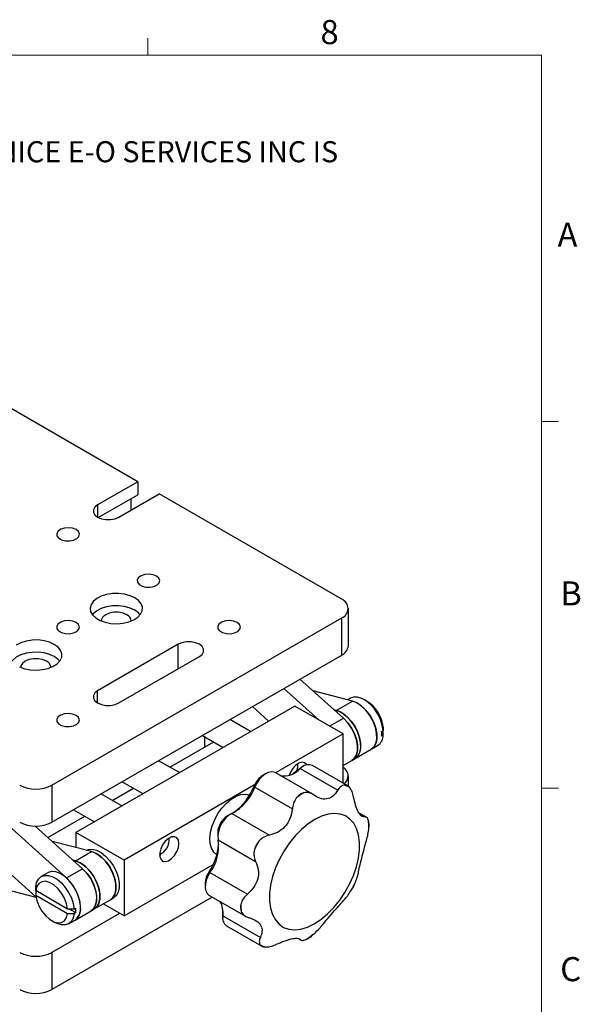
# Model space of a CAD drawing. Units: millimetres. Extents: x 5 to 289, y 4 to 204.
# Drawn here: x 240 to 289, y 118 to 204 of the extents above; entities that cross this region are included whole.
import ezdxf

# ---------------------------------------------------------------- set-up
doc = ezdxf.new("R2010")
doc.units = ezdxf.units.MM
doc.styles.add('SLDTEXTSTYLE0', font='TXT', dxfattribs={"width": 0.605})

# ---------------------------------------------------------------- blocks, each defined once
blk = doc.blocks.new('SW_NOTE_0')
at = {"color": 0, "linetype": 'Continuous', "lineweight": 0, "insert": (0, -0.082), "char_height": 1.852083, "attachment_point": 1, "style": 'SLDTEXTSTYLE0'}
blk.add_mtext('THE INFORMATION CONTAINED IN THIS DRAWING IS THE SOLE PROPERTY OF UNICE E-O SERVICES INC. ANY REPRODUCTION IN PART OR AS A WHOLE WITHOUT THE WRITTEN PERMISSION OF UNICE E-O SERVICES INC IS', dxfattribs=at)

msp = doc.modelspace()

# ---------------------------------------------------------------- linework, layer by layer
at = {"color": 7, "linetype": 'Continuous', "lineweight": 15}
for p, q in [((251.10079652, 201.37202758), (251.10079652, 202.87202758)), ((285.69079652, 169.16524641), (287.19079652, 169.16524641)), ((285.69079652, 136.95524641), (287.19079652, 136.95524641))]:
    msp.add_line(p, q, dxfattribs=at)
at = {"color": 7, "linetype": 'Continuous', "lineweight": 0}
for p, q in [((285.69079652, 201.37202758), (8.69079652, 201.37202758)), ((285.69079652, 8.11524641), (285.69079652, 201.37202758))]:
    msp.add_line(p, q, dxfattribs=at)
at = {"color": 7, "linetype": 'Continuous', "lineweight": 30}
for p, q in [((250.23753605, 163.88502484), (237.96216233, 170.97144725)), ((250.23753605, 163.88502484), (246.70200214, 161.84400456)), ((250.23753605, 163.88502484), (250.23753605, 162.7418677)), ((246.76045715, 160.73459278), (250.23753605, 162.7418677)), ((248.56876405, 160.76634585), (252.10429795, 162.80736613)), ((268.14147975, 153.54929814), (252.10429795, 162.80736613)), ((249.61528208, 162.38264813), (249.61528208, 161.37048785)), ((268.72726619, 149.46672678), (268.72726619, 152.73289003)), ((242.68563563, 137.22113591), (268.14147975, 151.91648192)), ((268.14147975, 148.65031867), (268.14147975, 151.91648192)), ((253.77306996, 149.59788288), (246.70200214, 145.51584232)), ((242.68563563, 133.95497266), (268.14147975, 148.65031867)), ((248.56876405, 144.43818362), (255.63983186, 148.52022417)), ((268.29374335, 143.10213085), (264.47287984, 146.53248102)), ((266.14711093, 142.94328435), (263.05866628, 145.71607291)), ((269.08307185, 144.60584067), (265.63171792, 145.49208259)), ((267.66885828, 143.78943256), (269.08307185, 144.60584067)), ((268.90271868, 144.86059716), (268.65280493, 144.71632502)), ((270.38569372, 144.57831042), (270.10289698, 144.74161858)), ((264.02150284, 144.17037178), (244.78819839, 133.06722145)), ((260.30115155, 144.12419354), (261.72584155, 142.84511472)), ((268.26414353, 141.72114744), (264.02150284, 144.17037178)), ((267.66885828, 143.78943256), (267.47185254, 143.84001988)), ((260.13024765, 141.92399797), (258.31006786, 142.9747654)), ((271.64974948, 141.92162989), (271.79117083, 142.0032707)), ((271.78945817, 141.93888305), (271.73454712, 141.97058253)), ((271.78945817, 142.33082264), (271.79117083, 142.0032707)), ((271.79117083, 141.61133111), (271.78945817, 141.93888305)), ((255.9098728, 141.58916228), (257.73005259, 140.53839486)), ((256.12066447, 140.56602056), (256.12066447, 141.46747484)), ((268.26414353, 141.72114744), (262.33134099, 138.29621344)), ((268.26414353, 137.38839021), (268.26414353, 141.72114744)), ((271.79117083, 141.61133111), (271.64974948, 141.5296903)), ((253.05469429, 138.79607365), (256.90143137, 141.0167477)), ((269.32262465, 139.56059126), (270.73683821, 140.37699937)), ((270.73683821, 140.37699937), (271.30252364, 140.70356262)), ((253.88331551, 138.31772081), (252.06313572, 139.36848823)), ((268.26414353, 138.94954311), (269.03978194, 139.39730964)), ((269.03978194, 139.39730964), (269.32262465, 139.56059126)), ((264.2829399, 138.55532747), (264.49790565, 138.66993309)), ((264.30434555, 138.94514754), (264.30434555, 139.10842916)), ((264.76922961, 138.86474323), (264.48643287, 138.70143507)), ((264.49790565, 138.66993309), (267.79655529, 136.76566319)), ((268.68061831, 137.14796443), (265.56934848, 138.94406228)), ((261.4859031, 138.2430565), (261.20310636, 138.07974834)), ((265.54495469, 136.44103373), (262.28602196, 138.32237555)), ((268.72726619, 137.11769416), (268.72726619, 138.03515542)), ((242.68563563, 137.22113591), (242.68563563, 133.95497266)), ((247.98791793, 135.87108592), (249.85443421, 136.94860284)), ((248.86287564, 137.52101742), (250.68305543, 136.47024999)), ((260.49807977, 137.23789426), (249.03083908, 130.61799712)), ((260.47678898, 137.18694319), (260.51747993, 137.05264963)), ((260.51747993, 137.05264963), (263.81612957, 135.14837973)), ((243.96927007, 129.05991133), (236.10291917, 136.12227776)), ((248.81653915, 135.39273308), (246.99635936, 136.4435005)), ((232.28349572, 135.48377418), (241.28341897, 127.40369275)), ((244.5961643, 135.05789739), (246.41634409, 134.00712996)), ((242.33873224, 132.60988044), (245.58772287, 134.48548281)), ((258.38428128, 134.67222654), (258.10148454, 134.50891838)), ((258.50321354, 134.7336684), (261.80186317, 132.82939849)), ((270.32669313, 134.39607975), (269.68300603, 134.7676724)), ((245.38348364, 129.87631944), (241.21669682, 133.61723765)), ((249.03083908, 130.61799712), (244.78819839, 133.06722145)), ((244.78819839, 133.06722145), (244.78819839, 131.73557169)), ((252.99063705, 132.41388265), (252.99063705, 132.57716427)), ((257.25309431, 133.03930417), (257.25309431, 132.71274092)), ((257.28615578, 132.41829967), (260.58480542, 130.51402977)), ((246.17281214, 131.38002926), (242.72145821, 132.26627118)), ((244.75859857, 130.56362115), (246.17281214, 131.38002926)), ((252.14224683, 131.10755005), (252.2836452, 131.18920413)), ((243.96927007, 129.05991133), (245.38348364, 129.87631944)), ((244.75859857, 130.56362115), (244.56159283, 130.61420847)), ((249.03083908, 130.61799712), (249.03083908, 125.71875225)), ((249.03083908, 125.71875225), (256.85086176, 130.23315525)), ((234.37737827, 129.16175981), (241.28612292, 127.38772585)), ((242.31550371, 129.51212465), (241.74981828, 129.18556141)), ((256.46488327, 129.55456836), (256.56982264, 129.54250299)), ((256.56982264, 129.54250299), (259.86847227, 127.63823309)), ((241.26288375, 127.95024097), (241.26117109, 128.27779291)), ((256.15006518, 128.61107474), (256.15006518, 128.28451149)), ((241.26117109, 127.88585332), (241.3177948, 127.91854149)), ((241.26117109, 127.88585332), (241.26288375, 127.55830138)), ((244.07087235, 126.32922365), (241.26288375, 127.95024097)), ((241.26288375, 127.55830138), (244.07087235, 125.93728406)), ((256.76778652, 127.38669072), (242.68563563, 119.25723805)), ((247.8265785, 127.15118796), (248.10942122, 127.31446958)), ((256.48150105, 127.5519598), (259.69714263, 125.69560943)), ((244.63827044, 126.32823496), (244.77969179, 126.40987577)), ((246.12952223, 126.17149823), (246.41236494, 126.33477985)), ((246.41236494, 126.33477985), (247.8265785, 127.15118796)), ((249.03083908, 125.71875225), (247.18804865, 126.78257252)), ((248.62579232, 125.95258076), (242.68563563, 122.52340129)), ((244.63827044, 126.32823496), (244.07087235, 126.32922365)), ((244.07087235, 125.93728406), (244.63827044, 125.93629537)), ((244.24098111, 126.32892724), (244.77969179, 126.01793618)), ((244.77969179, 126.01793618), (244.63827044, 125.93629537)), ((244.71530867, 125.35509011), (246.12952223, 126.17149823)), ((257.69176825, 125.91944258), (257.69645512, 126.02499293)), ((257.69176825, 125.91944258), (257.69176825, 125.59287933)), ((257.69645512, 126.02499293), (257.70511629, 126.14984062)), ((257.69645512, 126.02499293), (257.69801741, 125.73361314)), ((257.69801741, 125.73361314), (260.99666704, 123.82934324)), ((242.6666482, 125.3108136), (242.94944494, 125.14750544)), ((244.14962324, 125.02852687), (244.71530867, 125.35509011)), ((258.02320411, 124.86032764), (261.13447395, 123.0642298)), ((242.68563563, 122.52340129), (242.68563563, 119.25723805))]:
    msp.add_line(p, q, dxfattribs=at)
at = {"color": 8, "linetype": 'Continuous', "lineweight": 30}
for p, q in [((246.70200214, 161.84400456), (246.70200214, 160.76634585)), ((253.77306996, 147.44256547), (253.77306996, 149.59788288)), ((246.70200214, 144.43818362), (246.70200214, 145.51584232)), ((267.08284712, 142.40309534), (268.29374335, 143.10213085)), ((269.75999753, 134.66927448), (270.19440317, 134.41849745)), ((264.36522956, 123.72648538), (264.52556629, 123.63392496))]:
    msp.add_line(p, q, dxfattribs=at)
at = {"color": 7, "linetype": 'Continuous', "lineweight": 30, "flags": 128}
for points in [[(246.70200214, 161.84400456), (246.45925448, 161.65112495), (246.33163448, 161.42438136), (246.33163448, 161.18596905), (246.45925448, 160.95922547), (246.70200214, 160.76634585), (247.03611563, 160.62621061), (247.4288896, 160.55253715), (247.84187659, 160.55253715), (248.23465055, 160.62621061), (248.56876405, 160.76634585)], [(244.80695597, 159.67235898), (244.50377019, 159.79225419), (244.14603265, 159.84082666), (243.78205777, 159.81151642), (243.46100238, 159.70828197), (243.2262268, 159.54506571), (243.10943876, 159.34391089), (243.12641113, 159.13198459), (243.27485171, 158.93790862), (243.53471277, 158.78789402), (243.87089864, 158.7022011), (244.23800554, 158.69240315), (244.58645367, 158.75982346), (244.86918316, 158.89535652), (245.04800984, 159.08069784), (245.09878216, 159.29081607), (245.01464306, 159.49733356), (244.80695597, 159.67235898)], [(251.87802378, 155.59031842), (251.57483801, 155.71021363), (251.21710046, 155.7587861), (250.85312558, 155.72947586), (250.53207019, 155.62624142), (250.29729461, 155.46302515), (250.18050657, 155.26187033), (250.19747895, 155.04994403), (250.34591953, 154.85586806), (250.60578059, 154.70585346), (250.94196645, 154.62016054), (251.30907336, 154.6103626), (251.65752148, 154.6777829), (251.94025097, 154.81331596), (252.11907765, 154.99865729), (252.16984998, 155.20877551), (252.08571087, 155.415293), (251.87802378, 155.59031842)], [(249.96883547, 153.67175936), (249.54993601, 153.86297018), (249.06594281, 153.99325809), (248.54294808, 154.05559924), (248.0091466, 154.04663278), (247.49331574, 153.96684212), (247.02326407, 153.82052877), (246.62433221, 153.61558055), (246.31802668, 153.36304624), (246.12086048, 153.07654006), (246.04346289, 152.77150761), (246.09000645, 152.46439328), (246.25798197, 152.17175367), (246.53833385, 151.90936508), (246.91594825, 151.69137293), (247.37046787, 151.52952923), (247.87738946, 151.43255903), (248.40938473, 151.40569), (248.93777368, 151.45037068), (249.43407073, 151.5641923), (249.87152037, 151.74101872), (250.22653958, 151.97131719), (250.47998918, 152.24267224), (250.61820564, 152.54045505), (250.63373768, 152.84861209), (250.52574796, 153.15053052), (250.30005822, 153.42993385), (249.96883547, 153.67175936)], [(249.96883547, 152.59392549), (249.54993601, 152.78513631), (249.06594281, 152.91542422), (248.54294808, 152.97776536), (248.0091466, 152.96879891), (247.49331574, 152.88900824), (247.02326407, 152.7426949), (246.62433221, 152.53774667), (246.31802668, 152.28521237), (246.24046305, 152.1939731)], [(249.27587083, 152.19388551), (248.94175734, 152.33402076), (248.54898337, 152.40769421), (248.13599638, 152.40769421), (247.74322242, 152.33402076), (247.40910892, 152.19388551), (247.16636126, 152.0010059), (247.03874127, 151.77426232), (247.02248988, 151.65505616)], [(250.4445167, 152.1939731), (250.30005822, 152.35209998), (249.96883547, 152.59392549)], [(244.80695597, 151.50827786), (244.50377019, 151.62817307), (244.14603265, 151.67674554), (243.78205777, 151.6474353), (243.46100238, 151.54420086), (243.2262268, 151.38098459), (243.10943876, 151.17982977), (243.12641113, 150.96790347), (243.27485171, 150.7738275), (243.53471277, 150.6238129), (243.87089864, 150.53811998), (244.23800554, 150.52832204), (244.58645367, 150.59574234), (244.86918316, 150.7312754), (245.04800984, 150.91661673), (245.09878216, 151.12673495), (245.01464306, 151.33325244), (244.80695597, 151.50827786)], [(258.94909159, 151.50827786), (258.64590582, 151.62817307), (258.28816827, 151.67674554), (257.92419339, 151.6474353), (257.60313801, 151.54420086), (257.36836242, 151.38098459), (257.25157438, 151.17982977), (257.26854676, 150.96790347), (257.41698734, 150.7738275), (257.6768484, 150.6238129), (258.01303426, 150.53811998), (258.38014117, 150.52832204), (258.72858929, 150.59574234), (259.01131878, 150.7312754), (259.19014546, 150.91661673), (259.24091779, 151.12673495), (259.15677868, 151.33325244), (258.94909159, 151.50827786)], [(242.89776766, 149.5897188), (242.4788682, 149.78092962), (241.994875, 149.91121753), (241.47188027, 149.97355868), (240.93807879, 149.96459222), (240.42224793, 149.88480156), (239.95219626, 149.73848821), (239.5532644, 149.53353999)], [(255.63983186, 148.52022417), (255.88257952, 148.71310379), (256.01019952, 148.93984737), (256.01019952, 149.17825969), (255.88257952, 149.40500327), (255.63983186, 149.59788288), (255.30571837, 149.73801812), (254.9129444, 149.81169158), (254.49995741, 149.81169158), (254.10718345, 149.73801812), (253.77306996, 149.59788288)], [(242.89776766, 148.51188493), (242.4788682, 148.70309575), (241.994875, 148.83338366), (241.47188027, 148.8957248), (240.93807879, 148.88675835), (240.42224793, 148.80696768), (239.95219626, 148.66065434), (239.5532644, 148.45570611), (239.24695886, 148.20317181), (239.16939524, 148.11193254)], [(239.84488043, 147.60933237), (240.29940006, 147.44748867), (240.80632165, 147.35051847), (241.33831692, 147.32364944), (241.86670587, 147.36833012), (242.36300291, 147.48215174), (242.80045255, 147.65897817), (243.15547177, 147.88927663), (243.40892137, 148.16063168), (243.54713783, 148.4584145), (243.56266987, 148.76657153), (243.45468014, 149.06848996), (243.22899041, 149.34789329), (242.89776766, 149.5897188)], [(242.20480302, 148.11184495), (241.87068952, 148.2519802), (241.47791556, 148.32565365), (241.06492857, 148.32565365), (240.6721546, 148.2519802), (240.33804111, 148.11184495), (240.09529345, 147.91896534), (239.96767345, 147.69222176), (239.95142206, 147.5730156)], [(243.37344889, 148.11193254), (243.22899041, 148.27005942), (242.89776766, 148.51188493)], [(246.70200214, 145.51584232), (246.45925448, 145.32296271), (246.33163448, 145.09621913), (246.33163448, 144.85780681), (246.45925448, 144.63106323), (246.70200214, 144.43818362), (247.03611563, 144.29804837), (247.4288896, 144.22437492), (247.84187659, 144.22437492), (248.23465055, 144.29804837), (248.56876405, 144.43818362)], [(271.79117083, 142.0032707), (271.71006775, 142.48250229), (271.54703095, 142.97700374), (271.31037065, 143.46156967), (271.01214973, 143.91150108), (270.66756891, 144.30386438), (270.29419195, 144.61866028), (269.91105037, 144.83984321), (269.53767341, 144.95613917), (269.19309259, 144.96162041), (268.90271868, 144.86059716)], [(269.08307185, 144.60584067), (269.242245, 144.55556371), (269.63561078, 144.3549352), (270.02365696, 144.05190854), (270.38546387, 143.66281998), (270.70152641, 143.20864539), (270.95480557, 142.71386943), (271.13164699, 142.2051656), (271.22251712, 141.70995826), (271.22251712, 141.25494417), (271.13164699, 140.86465325), (270.95480557, 140.56012619), (270.73683821, 140.37699937)], [(270.73683821, 140.37699937), (270.96102196, 140.56753192), (271.14053537, 140.88842385), (271.22685339, 141.30038951), (271.21495955, 141.77948696), (271.10554505, 142.2978728), (270.90496869, 142.82542033), (270.62488722, 143.3314704), (270.28157797, 143.78661322), (269.89499282, 144.16439755), (269.48759869, 144.44286793), (269.08307185, 144.60584067)], [(267.49122055, 143.82263139), (267.82803144, 143.7391556), (268.22139722, 143.53852709), (268.6094434, 143.23550043), (268.97125031, 142.84641187), (269.28731285, 142.39223727), (269.54059201, 141.89746131), (269.71743343, 141.38875749), (269.80830356, 140.89355015), (269.80830356, 140.43853606), (269.71743343, 140.04824514), (269.54059201, 139.74371808), (269.32262465, 139.56059126)], [(269.32262465, 139.56059126), (269.5468084, 139.75112381), (269.72632181, 140.07201573), (269.81263983, 140.4839814), (269.80074598, 140.96307885), (269.69133149, 141.48146469), (269.49075513, 142.00901222), (269.21067366, 142.51506229), (268.86736441, 142.97020511), (268.48077925, 143.34798944), (268.07338512, 143.62645982), (267.66885828, 143.78943256)], [(244.80695597, 143.34419675), (244.50377019, 143.46409195), (244.14603265, 143.51266442), (243.78205777, 143.48335418), (243.46100238, 143.38011974), (243.2262268, 143.21690348), (243.10943876, 143.01574866), (243.12641113, 142.80382235), (243.27485171, 142.60974638), (243.53471277, 142.45973179), (243.87089864, 142.37403886), (244.23800554, 142.36424092), (244.58645367, 142.43166122), (244.86918316, 142.56719428), (245.04800984, 142.75253561), (245.09878216, 142.96265383), (245.01464306, 143.16917132), (244.80695597, 143.34419675)], [(269.03978194, 139.39730964), (269.20791241, 139.52642599), (269.40848878, 139.82239297), (269.51790327, 140.21445153), (269.52979712, 140.67981664), (269.4434791, 141.19144297), (269.26396569, 141.71959666), (269.00168957, 142.23358335), (268.67189327, 142.70353198), (268.29374335, 143.10213085)], [(268.29374335, 143.10213085), (268.32660069, 143.07221881), (268.6884076, 142.68313025), (269.00447014, 142.22895565), (269.25774929, 141.73417969), (269.43459072, 141.22547587), (269.52546085, 140.73026853), (269.52546085, 140.27525444), (269.43459072, 139.88496352), (269.25774929, 139.58043646), (269.03978194, 139.39730964)], [(265.07079645, 138.99162631), (265.05060378, 139.0259017), (264.87903802, 139.18140065), (264.64519542, 139.22282742), (264.37441645, 139.14569279), (264.09604421, 138.95835548), (263.84024465, 138.6811164), (263.63473763, 138.3440187), (263.53662039, 138.10285352)], [(263.85837183, 138.23515971), (263.95131569, 138.2975419), (264.2829399, 138.55532747)], [(264.2829399, 138.55532747), (264.48439894, 138.70025771), (264.48643287, 138.70143507)], [(262.28602196, 138.32237555), (262.17146562, 138.37180912), (261.93807599, 138.39530198), (261.67882225, 138.33532933), (261.40853965, 138.19532298), (261.14269453, 137.98329447), (260.8964993, 137.7113767), (260.68404197, 137.39512956), (260.51747993, 137.05264963)], [(257.18512836, 131.10014622), (257.17393321, 131.10670623), (256.90516279, 131.33799393), (256.70925939, 131.66591255), (256.5942433, 132.07703705), (256.5648233, 132.55453595), (256.62220385, 133.07886039), (256.76403578, 133.62854447), (256.98451247, 134.18108405), (257.27460759, 134.7138581), (257.6224446, 135.20505479), (258.01378302, 135.63456447), (258.43260141, 135.98480296), (258.86175329, 136.24143145), (259.28366914, 136.39394355), (259.68107566, 136.43609539), (260.03770299, 136.36616127), (260.0616128, 136.35676369)], [(261.80558904, 127.02226489), (261.8901651, 126.39467814), (262.06109918, 125.83905604), (262.3145729, 125.36781026), (262.64492408, 124.99146765), (263.04477321, 124.71843508), (263.50518832, 124.55481166), (264.01588451, 124.50425246), (264.56545366, 124.56788688), (265.1416193, 124.74429345), (265.73151086, 125.02953152), (266.32195112, 125.41722936), (266.89975063, 125.89872643), (267.4520023, 126.46326688), (267.96636973, 127.09823981), (268.43136282, 127.78946099), (268.83659439, 128.52148966), (269.17301222, 129.27797351), (269.43310131, 130.04201396), (269.61105169, 130.79654359), (269.70288825, 131.52470747), (269.7065595, 132.2102396), (269.62198344, 132.83782635), (269.45104936, 133.39344846), (269.19757564, 133.86469424), (268.86722446, 134.24103685), (268.46737533, 134.51406941), (268.00696022, 134.67769283), (267.49626403, 134.72825204), (266.94669488, 134.66461761), (266.37052924, 134.48821105), (265.78063768, 134.20297297), (265.19019742, 133.81527514), (264.61239791, 133.33377807), (264.06014624, 132.76923762), (263.54577881, 132.13426468), (263.08078572, 131.44304351), (262.67555415, 130.71101484), (262.33913632, 129.95453098), (262.07904723, 129.19049054), (261.90109685, 128.4359609), (261.80926029, 127.70779703), (261.80558904, 127.02226489)], [(253.83916519, 132.0873194), (253.7931896, 132.3789347), (253.66024498, 132.58586666), (253.45473796, 132.685691), (253.1989384, 132.6675902), (252.92056616, 132.53352576), (252.64978718, 132.29802565), (252.41594458, 131.98660995), (252.24437883, 131.6330254), (252.15368174, 131.27558835), (252.15368174, 130.95303267), (252.24437883, 130.70031227), (252.41594458, 130.54481331), (252.64978718, 130.50338654), (252.92056616, 130.58052117), (253.1989384, 130.76785848), (253.45473796, 131.04509757), (253.66024498, 131.38219526), (253.7931896, 131.74262181), (253.83916519, 132.0873194)], [(245.74386087, 131.49017578), (245.896107, 131.54993617), (246.23734908, 131.58044835), (246.61482801, 131.49303392), (247.00819378, 131.29240541), (247.39623996, 130.98937875), (247.75804687, 130.60029019), (248.07410941, 130.1461156), (248.32738857, 129.65133964), (248.50423, 129.14263581), (248.59510012, 128.64742847), (248.59510012, 128.19241438), (248.50423, 127.80212346), (248.32738857, 127.4975964), (248.10942122, 127.31446958)], [(247.8265785, 127.15118796), (248.05076225, 127.34172051), (248.23027566, 127.66261243), (248.31659368, 128.0745781), (248.30469984, 128.55367555), (248.19528534, 129.07206139), (247.99470898, 129.59960892), (247.71462751, 130.10565899), (247.37131826, 130.56080181), (246.98473311, 130.93858614), (246.57733898, 131.21705652), (246.17281214, 131.38002926)], [(246.17281214, 131.38002926), (246.33198529, 131.3297523), (246.72535107, 131.12912379), (247.11339725, 130.82609713), (247.47520416, 130.43700857), (247.7912667, 129.98283397), (248.04454586, 129.48805801), (248.22138728, 128.97935419), (248.31225741, 128.48414685), (248.31225741, 128.02913276), (248.22138728, 127.63884184), (248.04454586, 127.33431478), (247.8265785, 127.15118796)], [(244.58096084, 130.59681998), (244.91777173, 130.51334419), (245.31113751, 130.31271568), (245.69918369, 130.00968902), (246.0609906, 129.62060046), (246.37705314, 129.16642586), (246.63033229, 128.6716499), (246.80717372, 128.16294608), (246.89804385, 127.66773874), (246.89804385, 127.21272465), (246.80717372, 126.82243373), (246.63033229, 126.51790667), (246.41236494, 126.33477985)], [(246.41236494, 126.33477985), (246.63654869, 126.5253124), (246.8160621, 126.84620432), (246.90238012, 127.25816999), (246.89048627, 127.73726744), (246.78107178, 128.25565328), (246.58049542, 128.78320081), (246.30041395, 129.28925088), (245.9571047, 129.7443937), (245.57051954, 130.12217803), (245.16312541, 130.4006484), (244.75859857, 130.56362115)], [(246.12952223, 126.17149823), (246.2976527, 126.30061458), (246.49822907, 126.59658156), (246.60764356, 126.98864012), (246.61953741, 127.45400523), (246.53321938, 127.96563156), (246.35370598, 128.49378525), (246.09142986, 129.00777193), (245.76163356, 129.47772056), (245.38348364, 129.87631944)], [(245.38348364, 129.87631944), (245.41634097, 129.84640739), (245.77814789, 129.45731883), (246.09421043, 129.00314424), (246.34748958, 128.50836828), (246.52433101, 127.99966445), (246.61520114, 127.50445712), (246.61520114, 127.04944303), (246.52433101, 126.65915211), (246.34748958, 126.35462505), (246.12952223, 126.17149823)], [(241.26117109, 128.27779291), (241.34227417, 128.66338487), (241.50531097, 128.96964804), (241.74197127, 129.1809718), (242.0401922, 129.28658467), (242.38477301, 129.28110343), (242.75814997, 129.16480746), (243.14129155, 128.94362454), (243.51466851, 128.62882864), (243.85924933, 128.23646534), (244.15747025, 127.78653392), (244.39413056, 127.30196799), (244.55716735, 126.80746654), (244.63827044, 126.32823496)], [(245.21246246, 126.45391765), (245.16671809, 126.93226276), (245.03195107, 127.43763549), (244.81542672, 127.94279107), (244.52881792, 128.42049642), (244.18757584, 128.84499832), (243.81009692, 129.19341178), (243.41673114, 129.44695372), (243.02868496, 129.59195565), (242.66687805, 129.62060046), (242.35081551, 129.5313439), (242.31550371, 129.51212465)], [(244.71530867, 125.35509011), (244.88343914, 125.48420646), (245.08401551, 125.78017345), (245.19343, 126.17223201), (245.20532385, 126.63759712), (245.11900582, 127.14922345), (244.93949242, 127.67737714), (244.6772163, 128.19136382), (244.34741999, 128.66131245), (243.96927007, 129.05991133)], [(256.56982264, 129.54250299), (256.38129376, 129.20944687), (256.24427359, 128.86083707), (256.16660281, 128.51662204), (256.15272597, 128.19649874), (256.20343713, 127.91878554), (256.31583447, 127.69937398), (256.48150105, 127.5519598)], [(244.07087235, 126.32922365), (243.97808972, 126.79864876), (243.79463615, 127.27810856), (243.53319755, 127.73444816), (243.21185253, 128.13611146), (242.85282225, 128.45532324), (242.48093384, 128.67000985), (242.12190357, 128.7653256), (241.80055855, 128.73467937), (241.53911995, 128.58019035), (241.35566638, 128.31254153), (241.26288375, 127.95024097)], [(241.26288375, 127.55830138), (241.35566638, 127.08887627), (241.53911995, 126.60941647), (241.80055855, 126.15307687), (242.12190357, 125.75141357), (242.48093384, 125.43220179), (242.85282225, 125.21751518), (243.21185253, 125.12219943), (243.53319755, 125.15284566), (243.79463615, 125.30733469), (243.97808972, 125.5749835), (244.07087235, 125.93728406)], [(244.63827044, 125.93629537), (244.55716735, 125.55070341), (244.39413056, 125.24444023), (244.15747025, 125.03311648), (243.85924933, 124.92750361), (243.51466851, 124.93298485), (243.14129155, 125.04928081), (242.94944494, 125.14750544)]]:
    msp.add_lwpolyline(points, dxfattribs=at)
at = {"color": 7, "linetype": 'Continuous', "lineweight": 30}
for centre, radius, start, end in [((267.8316257, 152.73289003), 0.87323063, 290.7834207995, 69.2165792005), ((249.02343182, 151.60463883), 0.64104376, 4.5109035714, 66.8092373862), ((267.72635206, 149.56653954), 1.00587856, 294.3746582936, 354.3052007488), ((241.95236401, 147.52259827), 0.64104376, 4.5109035714, 66.8092373862), ((268.74943421, 141.99418028), 3.05860651, 6.3190030481, 57.6581942951), ((269.39810521, 141.7256601), 2.2601562, 355.0258486897, 4.9741513103), ((270.7208299, 141.60208782), 1.07038085, 302.9185039278, 0.4947847424), ((263.08749369, 139.92243827), 1.8862744, 258.7275615408, 318.3935754171), ((263.14262393, 138.93632312), 1.15908003, 337.8161102133, 8.1281538023), ((265.22881327, 138.04410606), 0.9622294, 69.2738155875, 139.4287794617), ((267.88370565, 138.04048727), 0.82629716, 303.0483317122, 62.5862449667), ((262.14597165, 136.57086544), 1.77924775, 122.0002899018, 159.7414274936), ((241.27142206, 139.95055808), 3.07404382, 242.6096722366, 297.3903277634), ((256.43737779, 138.56233891), 4.3504477, 298.3499679541, 339.6948903936), ((255.54474916, 139.102912), 5.29112023, 305.0925475899, 338.7701502568), ((268.39827632, 136.66138304), 0.56192953, 41.1303586601, 92.4308213797), ((267.54037345, 134.66161692), 2.69357876, 61.599387069, 71.9617929708), ((269.06198111, 129.44190722), 8.27804219, 120.8397669381, 125.740040016), ((265.40648124, 135.00901155), 1.64891731, 110.8968472169, 135.6829597371), ((259.0726002, 132.96861551), 1.82087851, 122.2302255339, 177.7751509988), ((259.58008664, 132.69006399), 2.30997286, 117.7868953758, 186.7563971455), ((241.27142206, 136.68439483), 3.07404382, 242.6096722366, 297.3903277634), ((263.78933137, 133.37170748), 6.74316267, 0.7164481855, 6.3349342178), ((269.20781876, 133.70555515), 1.34745458, 349.3279766239, 17.7234057794), ((251.59584692, 132.40266974), 1.39048139, 293.1377465585, 6.8676299741), ((253.40804726, 131.85718483), 3.9184915, 323.7927779365, 8.2328648931), ((252.26333835, 132.43856665), 5.09611871, 325.5337598043, 355.383371523), ((272.79900109, 125.54873555), 13.70601735, 150.5211695527, 154.0221229685), ((263.05220981, 130.67206983), 2.72073836, 143.4196267219, 161.1236657993), ((257.91743522, 128.54562147), 1.76858163, 145.2160415718, 177.8790617664), ((257.01609118, 134.66345868), 13.70601735, 330.5211695527, 334.0221229685), ((266.76288245, 129.5401244), 2.72073836, 323.4196267219, 341.1236657993), ((244.04819756, 126.31879798), 1.17207939, 304.6922892564, 6.619891137), ((242.52804753, 126.21390597), 2.2601562, 355.0258486897, 4.9741513103), ((255.7009258, 126.0118076), 2.01637472, 352.0697407086, 28.7680437217), ((260.6072735, 126.50663908), 1.34745458, 169.3279766239, 197.7234057794), ((266.02576089, 126.84048675), 6.74316267, 180.7164481855, 186.3349342178), ((258.54084753, 125.55027124), 0.86254094, 167.7275692978, 233.1202328154), ((260.75311115, 130.77028701), 8.27804219, 300.8397669381, 305.740040016), ((264.40861102, 125.20318268), 1.64891731, 290.8968472169, 315.6829597371), ((262.27471882, 125.55057731), 2.69357876, 241.599387069, 251.9617929708), ((261.41681594, 123.55081119), 0.56192953, 221.1303586601, 272.4308213797), ((241.27142206, 125.25282346), 3.07404382, 242.6096722366, 297.3903277634), ((241.27142206, 121.98666022), 3.07404382, 242.6096722366, 297.3903277634)]:
    msp.add_arc(centre, radius, start, end, dxfattribs=at)
for points, knots in [([(267.79655529, 136.76566319), (267.66174819, 136.57529568), (267.39150873, 136.19367769), (266.82822423, 135.95908426), (266.22016297, 136.01230279), (265.8483867, 136.24613367), (265.66428557, 136.36192516)], [0, 0, 0, 0, 0.2609971686, 0.5232049118, 0.7638942642, 1, 1, 1, 1]), ([(268.37444314, 137.22280693), (268.27638535, 137.19518819), (268.08031508, 137.13996348), (267.8931861, 136.92511748), (267.80862775, 136.78558443), (267.79655529, 136.76566319)], [0, 0, 0, 0, 0.46167841595, 0.92314340526, 1, 1, 1, 1]), ([(269.19318482, 136.16650688), (269.15471425, 136.33641812), (269.07485216, 136.68914142), (268.90800491, 136.91430596), (268.82153006, 137.03100592)], [0, 0, 0, 0, 0.4817125305, 1, 1, 1, 1]), ([(264.22670566, 136.16099153), (264.13217142, 136.02608523), (263.94314663, 135.75633501), (263.84377547, 135.38012349), (263.81958348, 135.17733238), (263.81612957, 135.14837973)], [0, 0, 0, 0, 0.461678416, 0.9231434053, 1, 1, 1, 1]), ([(265.66428557, 136.36192516), (265.60316003, 136.40311029), (265.47923073, 136.4866113), (265.27183542, 136.55958839), (265.04863636, 136.59111723), (264.89603453, 136.56352097), (264.81833454, 136.54946984)], [0, 0, 0, 0, 0.2374407066, 0.4814003503, 0.7359455912, 1, 1, 1, 1]), ([(270.19440317, 134.41849745), (270.09507656, 134.42270511), (269.89596069, 134.43114004), (269.60761759, 134.81474296), (269.35439544, 135.41704569), (269.24657642, 135.91829165), (269.19318482, 136.16650688)], [0, 0, 0, 0, 0.2609928255, 0.5232013015, 0.7638909619, 1, 1, 1, 1]), ([(263.81612957, 135.14837973), (263.76284114, 134.85300311), (263.65601606, 134.26087406), (263.17968493, 133.52707083), (262.53150171, 133.02396636), (262.04351331, 132.89383773), (261.80186317, 132.82939849)], [0, 0, 0, 0, 0.2609928255, 0.5232013015, 0.7638909619, 1, 1, 1, 1]), ([(270.49131938, 134.11575024), (270.45771199, 134.20551714), (270.39051276, 134.38500945), (270.27116211, 134.43087464), (270.20399296, 134.42004378), (270.19440317, 134.41849745)], [0, 0, 0, 0, 0.461678416, 0.9231434053, 1, 1, 1, 1]), ([(270.32137959, 132.35761703), (270.37034351, 132.5332982), (270.47199198, 132.89801006), (270.51149329, 133.26553542), (270.53196687, 133.45602435)], [0, 0, 0, 0, 0.48169853941, 1, 1, 1, 1]), ([(261.80186317, 132.82939849), (261.72046339, 132.81069577), (261.55542884, 132.7727768), (261.3125969, 132.66035359), (261.07495426, 132.50558631), (260.93742395, 132.36504996), (260.86739797, 132.2934934)], [0, 0, 0, 0, 0.2374474641, 0.4814144538, 0.7359530222, 1, 1, 1, 1]), ([(260.47779529, 131.5523011), (260.4614891, 131.46930308), (260.42838225, 131.30079027), (260.43001664, 131.05050892), (260.46897717, 130.80824415), (260.52794298, 130.631988), (260.57354815, 130.5373824), (260.58480542, 130.51402977)], [0, 0, 0, 0, 0.22750537489, 0.46190949541, 0.68963154297, 0.92338805463, 1, 1, 1, 1]), ([(269.60504644, 129.48182035), (269.63741015, 129.65618596), (269.70228767, 130.00572593), (269.88971527, 130.76439596), (270.09819653, 131.58690304), (270.24746356, 132.10236414), (270.32137959, 132.35761703)], [0, 0, 0, 0, 0.26099716857, 0.52320491183, 0.7638942642, 1, 1, 1, 1]), ([(260.58480542, 130.51402977), (260.68227754, 130.26471153), (260.8776739, 129.76491865), (260.79923914, 128.9433284), (260.44916031, 128.20256385), (260.06079043, 127.82513388), (259.86847227, 127.63823309)], [0, 0, 0, 0, 0.2609971686, 0.5232049118, 0.7638942642, 1, 1, 1, 1]), ([(269.33729697, 128.65989313), (269.39835979, 128.80838085), (269.5204572, 129.10528764), (269.5847174, 129.35848861), (269.60250666, 129.46641204), (269.60504644, 129.48182035)], [0, 0, 0, 0, 0.461678416, 0.9231434053, 1, 1, 1, 1]), ([(259.86847227, 127.63823309), (259.73655223, 127.51044147), (259.46268792, 127.2451477), (259.34442252, 126.92309188), (259.28312539, 126.75616988)], [0, 0, 0, 0, 0.4816985394, 1, 1, 1, 1]), ([(268.38798869, 127.16645163), (268.47140866, 127.25902556), (268.64458243, 127.45120228), (268.84422306, 127.75911403), (268.9476943, 127.91870083)], [0, 0, 0, 0, 0.4817125305, 1, 1, 1, 1]), ([(266.37372229, 124.84747039), (266.55684458, 125.06789552), (266.9239421, 125.50977249), (267.50926995, 126.18065326), (268.01585822, 126.76549875), (268.26474221, 127.03365941), (268.38798869, 127.16645163)], [0, 0, 0, 0, 0.2609928255, 0.5232013015, 0.7638909619, 1, 1, 1, 1]), ([(259.32377289, 126.09644399), (259.39334232, 125.98591664), (259.53244901, 125.76491304), (259.80857533, 125.62854318), (259.97210188, 125.5837481), (259.99544869, 125.57735267)], [0, 0, 0, 0, 0.461678416, 0.9231434053, 1, 1, 1, 1]), ([(259.99544869, 125.57735267), (260.22460916, 125.49819352), (260.68399747, 125.33950651), (261.08133728, 124.89298113), (261.19296448, 124.37241942), (261.0616791, 124.00920549), (260.99666704, 123.82934324)], [0, 0, 0, 0, 0.2609928255, 0.5232013015, 0.7638909619, 1, 1, 1, 1]), ([(265.5883866, 124.0512027), (265.71888289, 124.16534855), (265.97981515, 124.39358748), (266.23596197, 124.67929433), (266.35651136, 124.8264595), (266.37372229, 124.84747039)], [0, 0, 0, 0, 0.461678416, 0.9231434053, 1, 1, 1, 1]), ([(260.99666704, 123.82934324), (260.95217921, 123.70732287), (260.85982573, 123.4540175), (260.94790949, 123.27432215), (260.9935622, 123.18118831)], [0, 0, 0, 0, 0.4817125305, 1, 1, 1, 1]), ([(262.39329657, 123.23018693), (262.6579395, 123.34560181), (263.18845283, 123.57696689), (263.86073017, 123.74864009), (264.32719387, 123.7771641), (264.45986729, 123.68136435), (264.52556629, 123.63392496)], [0, 0, 0, 0, 0.2609971686, 0.5232049118, 0.7638942642, 1, 1, 1, 1]), ([(261.44064912, 122.9893873), (261.57466896, 122.99624559), (261.8426467, 123.00995901), (262.18655134, 123.13430034), (262.36746709, 123.21820744), (262.39329657, 123.23018693)], [0, 0, 0, 0, 0.46167841595, 0.92314340526, 1, 1, 1, 1]), ([(264.52556629, 123.63392496), (264.54490603, 123.61686225), (264.5841165, 123.58226839), (264.68612217, 123.57013144), (264.82052074, 123.58986604), (264.9372983, 123.6381432), (264.99675772, 123.66272439)], [0, 0, 0, 0, 0.2374407066, 0.4814003503, 0.7359455912, 1, 1, 1, 1])]:
    msp.add_open_spline(points, degree=3, knots=knots, dxfattribs=at)

# ---------------------------------------------------------------- block references
at = {"color": 7, "linetype": 'Continuous', "lineweight": 0}
msp.add_blockref('SW_NOTE_0', (12.23150761, 193.89043043), dxfattribs=at)

# ---------------------------------------------------------------- texts
at = {"color": 7, "linetype": 'Continuous', "lineweight": 0, "char_height": 2.11666667, "attachment_point": 1, "style": 'SLDTEXTSTYLE0'}
for s, insert in [('8', (266.27878205, 204.45335166)), ('A', (287.10238461, 186.64249091)), ('B', (287.33660414, 155.13049345)), ('C', (287.33660414, 122.10554004))]:
    msp.add_mtext(s, dxfattribs=dict(at, insert=insert))

doc.saveas('drawing.dxf')
